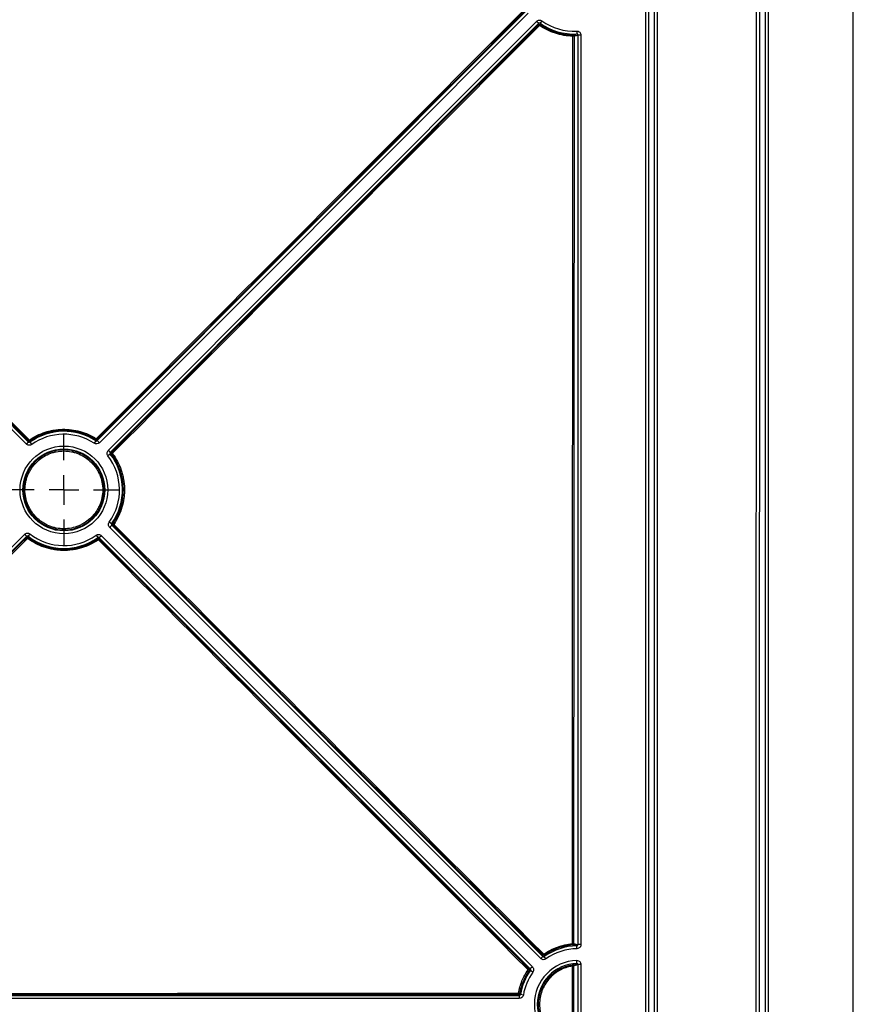
# Model space of a CAD drawing. Units: millimetres. Extents: x 11 to 1249, y 20 to 576.
# Drawn here: x 234 to 262, y 126 to 160 of the extents above; entities that cross this region are included whole.
import ezdxf

# ---------------------------------------------------------------- set-up
doc = ezdxf.new("R2010")
doc.units = ezdxf.units.MM
doc.layers.add('FORMAT', color=7, linetype='Continuous')

# ---------------------------------------------------------------- blocks, each defined once
blk = doc.blocks.new('SW_CENTERMARKSYMBOL_3')
at = {"layer": 'FORMAT', "color": 0}
for p, q in [((0, 1.016), (0, 1.907)), ((0, 0), (0, 0.508)), ((-1.016, 0), (-1.907, 0)), ((0, 0), (-0.508, 0)), ((0, 0), (0, -0.508)), ((0, 0), (0.508, 0)), ((1.016, 0), (1.907, 0)), ((0, -1.016), (0, -1.907))]:
    blk.add_line(p, q, dxfattribs=at)

msp = doc.modelspace()

# ---------------------------------------------------------------- linework, layer by layer
at = {"color": 7, "linetype": 'Continuous', "lineweight": 25}
for p, q in [((262.419048, 37.39105), (262.419048, 215.393791)), ((259.414082, 39.796839), (259.414082, 212.720236)), ((259.513945, 212.720236), (259.513945, 39.796839)), ((255.324152, 39.796839), (255.324152, 207.400128)), ((255.424015, 207.400128), (255.424015, 39.796839)), ((255.63652, 40.009344), (255.615784, 197.481549)), ((259.215833, 197.485607), (259.195176, 40.015745)), ((255.712027, 197.374029), (255.732749, 40.009595)), ((259.09168, 40.015995), (259.112322, 197.374029)), ((234.162822, 145.53278), (219.43407, 160.261533)), ((219.504771, 160.332241), (234.233527, 145.603485)), ((236.584858, 145.650266), (251.23907, 160.330776)), ((251.309833, 160.26013), (236.65563, 145.579629)), ((236.959723, 145.314393), (251.59477, 159.975703)), ((251.665543, 159.905067), (237.030491, 145.243752)), ((251.669426, 159.861182), (251.665543, 159.905067)), ((251.774786, 159.991021), (251.716971, 159.909439)), ((251.716971, 159.909439), (251.720406, 159.865872)), ((252.876321, 159.467137), (252.861098, 128.462327)), ((252.966498, 159.643229), (252.971356, 159.543355)), ((253.013533, 128.433143), (253.013533, 159.503492)), ((253.113396, 159.503492), (253.013533, 159.503492)), ((253.113396, 159.503492), (253.113396, 128.433143)), ((236.534747, 145.644999), (236.530998, 145.683065)), ((236.580715, 145.688589), (236.584858, 145.650266)), ((234.233527, 145.603485), (234.236832, 145.641426)), ((234.287877, 145.636824), (234.284959, 145.599159)), ((234.284959, 145.599159), (234.342847, 145.517629)), ((236.534747, 145.644999), (236.480228, 145.561178)), ((237.027155, 145.191044), (236.948033, 145.129905)), ((237.066944, 145.188782), (237.027155, 145.191044)), ((237.030491, 145.243752), (237.070595, 145.241083)), ((237.075375, 142.808743), (236.993844, 142.866631)), ((251.737749, 127.957854), (237.009001, 142.686601)), ((237.075375, 142.808743), (237.114857, 142.811808)), ((237.119472, 142.760781), (237.079701, 142.757311)), ((237.079701, 142.757311), (251.808459, 128.028552)), ((219.398441, 127.721596), (234.099243, 142.448779)), ((234.170016, 142.378143), (219.469209, 127.650955)), ((234.172688, 142.339004), (234.170016, 142.378143)), ((234.283715, 142.460805), (234.222717, 142.381574)), ((234.222717, 142.381574), (234.224992, 142.342742)), ((236.544289, 142.417076), (236.602177, 142.335545)), ((236.599126, 142.296232), (236.602177, 142.335545)), ((236.653609, 142.33122), (236.650154, 142.291619)), ((236.724314, 142.401924), (236.653609, 142.33122)), ((251.382368, 127.602461), (236.653609, 142.33122)), ((236.724314, 142.401924), (251.453067, 127.673172)), ((252.9764, 128.293255), (252.974185, 128.393222)), ((253.113396, 128.433143), (253.013533, 128.433143)), ((251.808453, 128.028558), (251.737749, 127.957854)), ((251.808459, 128.028552), (251.812771, 128.077551)), ((251.863702, 128.072872), (251.85989, 128.024228)), ((251.917778, 127.942697), (251.85989, 128.024228)), ((252.971969, 127.790355), (252.968643, 127.890291)), ((251.333535, 127.598165), (251.382368, 127.602461)), ((251.386692, 127.55103), (251.338213, 127.547231)), ((251.453067, 127.673172), (251.382362, 127.602467)), ((251.468223, 127.493142), (251.386692, 127.55103)), ((252.860727, 127.698151), (252.859459, 125.087204)), ((253.013533, 125.03438), (253.013533, 127.750462)), ((253.113396, 127.750462), (253.013533, 127.750462)), ((253.113396, 127.750462), (253.113396, 125.03438)), ((219.881186, 126.693713), (251.005952, 126.693713)), ((251.005944, 126.593721), (219.881193, 126.593721)), ((251.005952, 126.693713), (250.974478, 126.731259)), ((251.005944, 126.693713), (251.005944, 126.593721)), ((251.013802, 126.763967), (251.045377, 126.727022)), ((251.143961, 126.710304), (251.045377, 126.727022))]:
    msp.add_line(p, q, dxfattribs=at)
at = {"color": 7, "linetype": 'Continuous', "lineweight": 25, "flags": 128}
for points in [[(252.820059, 128.462698), (252.820098, 128.542695), (252.820253, 128.862681), (252.820876, 130.142626), (252.823372, 135.262404), (252.833442, 155.741502), (252.835293, 159.467517)], [(252.818418, 125.087575), (252.818457, 125.167571), (252.818612, 125.487557), (252.819234, 126.767502), (252.819687, 127.698522)]]:
    msp.add_lwpolyline(points, dxfattribs=at)
at = {"color": 7, "linetype": 'Continuous', "lineweight": 25}
for radius in [1.498699, 1.398708]:
    msp.add_circle((235.443568, 143.967352), radius, dxfattribs=at)
for centre, radius, start, end in [((252.256697, 160.407385), 0.802013, 222.9249746, 225.7087277), ((252.01197, 159.628204), 0.376159, 140.8148212, 146.9581097), ((252.874117, 161.542284), 2.001292, 234.6760006, 272.7850163), ((252.874117, 161.542284), 1.901301, 234.6760006, 272.7850148), ((253.210165, 159.470234), 0.374881, 174.3522712, 180.4152191), ((252.844458, 158.243385), 1.224166, 88.5085025, 90.4289373), ((234.528074, 145.392638), 0.383037, 133.5889196, 139.4951291), ((234.752652, 145.996096), 0.587445, 213.7094972, 217.7041178), ((235.443568, 143.967352), 2.001292, 56.9591109, 125.3753642), ((235.443568, 143.967352), 1.901301, 56.9591109, 125.3753642), ((236.847212, 145.518333), 0.35655, 146.0968825, 152.4828015), ((237.119663, 146.272275), 0.79445, 224.3206954, 227.2820339), ((235.443568, 143.967352), 1.901301, 324.6246358, 37.6945046), ((235.443568, 143.967352), 2.001292, 324.6246358, 37.6945046), ((237.340507, 144.874948), 0.416328, 125.6635592, 131.0780648), ((237.615206, 145.744652), 0.74174, 222.7577058, 225.7663165), ((237.800753, 143.751721), 1.163568, 233.8801482, 235.7938955), ((237.411698, 142.510978), 0.384442, 133.589949, 139.475227), ((234.708795, 142.834058), 0.729722, 222.7201218, 225.77794), ((234.503018, 142.096022), 0.371711, 138.4141933, 144.6450315), ((235.443568, 143.967352), 2.001292, 232.408225, 305.3753642), ((235.443568, 143.967352), 1.901301, 232.408225, 305.3753642), ((237.071053, 142.586389), 0.553991, 211.5845735, 215.6252302), ((236.909208, 141.989249), 0.398164, 130.5880945, 136.4259273), ((253.018499, 126.392421), 2.001292, 91.2687865, 125.3753642), ((253.018499, 126.392421), 1.901301, 91.2687865, 125.3753642), ((252.829228, 127.207904), 1.254828, 88.5446455, 90.4186675), ((253.217378, 128.490655), 0.398302, 184.0247963, 189.8508958), ((253.018499, 126.392421), 1.498699, 91.9063748, 268.0936365), ((252.109953, 127.822859), 0.391389, 133.6183112, 139.4027247), ((252.350604, 128.444898), 0.612762, 213.5545718, 217.3823295), ((253.018499, 126.392421), 2.001292, 144.6246358, 170.3753642), ((251.597291, 127.291064), 0.404819, 130.6579331, 136.3959464), ((252.077108, 128.676999), 1.349941, 235.0693166, 236.8143265), ((253.018499, 126.392421), 1.398708, 91.9063855, 268.0936145), ((253.209094, 127.767059), 0.395392, 184.2588133, 189.9820554), ((252.828855, 126.443288), 1.255267, 88.5451026, 90.4184902), ((253.018499, 126.392421), 1.901301, 144.6246358, 170.3753642), ((251.353572, 126.761789), 0.380324, 178.5180583, 184.6043723), ((250.505445, 124.191065), 2.622642, 78.8233964, 79.7223069)]:
    msp.add_arc(centre, radius, start, end, dxfattribs=at)
for points in [[(234.236832, 145.641426), (229.335626, 150.539232), (224.434436, 155.436992), (219.533263, 160.334702)], [(219.560383, 160.363345), (224.461565, 155.465637), (229.362763, 150.567878), (234.263978, 145.670074)], [(236.551282, 145.717214), (241.422823, 150.599204), (246.294447, 155.481195), (251.166113, 160.363187)], [(251.195508, 160.334551), (246.323853, 155.452564), (241.452243, 150.570577), (236.580715, 145.688589)], [(237.070595, 145.241083), (241.936873, 150.114381), (246.80315, 154.987759), (251.669426, 159.861182)], [(251.696647, 159.833305), (246.830359, 154.959877), (241.964069, 150.086495), (237.097778, 145.213195)], [(251.812771, 128.077551), (246.91499, 132.972004), (242.017224, 137.866415), (237.119472, 142.760781)], [(237.146628, 142.789426), (242.044388, 137.895063), (246.942164, 133.000655), (251.839953, 128.106206)], [(251.304152, 127.570255), (246.40964, 132.468084), (241.51517, 137.365899), (236.620745, 142.2637)], [(236.650154, 142.291619), (241.544571, 137.393815), (246.439032, 132.495997), (251.333535, 127.598165)]]:
    msp.add_open_spline(points, degree=3, dxfattribs=at)
for points, knots in [([(251.59477, 159.975703), (251.618106, 159.999081), (251.649192, 160.013499), (251.714745, 160.019081), (251.747835, 160.01012), (251.774786, 159.991021)], [0, 0, 0, 0, 0.5, 0.5, 1, 1, 1, 1]), ([(251.665543, 159.905067), (251.665302, 159.905307), (251.657567, 159.913026), (251.63141, 159.939132), (251.613145, 159.957363), (251.59477, 159.975703)], [0, 0, 0, 0, 0.5, 0.5, 1, 1, 1, 1]), ([(251.716971, 159.909439), (251.709276, 159.914896), (251.699818, 159.917463), (251.681084, 159.915868), (251.672199, 159.911741), (251.665538, 159.905062)], [0, 0, 0, 0, 0.5, 0.5, 1, 1, 1, 1]), ([(251.669424, 159.86118), (251.675453, 159.867218), (251.684457, 159.871865), (251.703676, 159.873634), (251.713377, 159.870708), (251.720406, 159.865872)], [0, 0, 0, 0, 0.5, 0.5, 1, 1, 1, 1]), ([(252.835293, 159.467517), (252.733433, 159.469406), (252.632638, 159.478738), (252.433133, 159.51196), (252.333735, 159.536104), (252.044793, 159.629189), (251.864451, 159.717731), (251.696647, 159.833304)], [0, 0, 0, 0, 0.25, 0.25, 0.5, 0.5, 1, 1, 1, 1]), ([(251.720406, 159.865872), (251.884976, 159.752525), (252.061841, 159.665688), (252.345212, 159.574395), (252.442695, 159.550716), (252.638354, 159.518132), (252.737206, 159.50898), (252.837103, 159.507127)], [0, 0, 0, 0, 0.5, 0.5, 0.75, 0.75, 1, 1, 1, 1]), ([(252.837103, 159.507127), (252.859823, 159.512688), (252.904586, 159.523644), (252.949325, 159.536852), (252.971356, 159.543355)], [0, 0, 0, 0, 0.50755126, 1, 1, 1, 1]), ([(252.837103, 159.507127), (252.846428, 159.506951), (252.85724, 159.502929), (252.872496, 159.487373), (252.876315, 159.476475), (252.876321, 159.467137)], [0, 0, 0, 0, 0.5, 0.5, 1, 1, 1, 1]), ([(253.013533, 159.503492), (252.990766, 159.496885), (252.945029, 159.483612), (252.899291, 159.472644), (252.876321, 159.467137)], [0, 0, 0, 0, 0.49779119, 1, 1, 1, 1]), ([(252.966498, 159.643229), (252.985539, 159.644155), (253.004434, 159.641201), (253.039854, 159.628051), (253.056235, 159.617819), (253.097136, 159.578963), (253.113396, 159.541621), (253.113396, 159.503492)], [0, 0, 0, 0, 0.25, 0.25, 0.5, 0.5, 1, 1, 1, 1]), ([(253.013533, 159.503492), (253.013555, 159.514341), (253.008831, 159.525178), (252.993094, 159.539923), (252.982108, 159.543897), (252.971356, 159.543355)], [0, 0, 0, 0, 0.5, 0.5, 1, 1, 1, 1]), ([(234.263978, 145.670074), (234.431479, 145.786085), (234.611604, 145.875041), (234.852221, 145.953101), (234.901338, 145.967066), (234.999841, 145.991187), (235.049279, 146.001379), (235.198139, 146.026475), (235.298104, 146.035929), (235.499487, 146.040248), (235.601732, 146.034959), (235.802232, 146.009709), (235.900738, 145.989891), (236.094323, 145.936117), (236.189626, 145.902062), (236.375691, 145.819567), (236.465235, 145.771705), (236.551282, 145.717214)], [0, 0, 0, 0, 0.25, 0.25, 0.3125, 0.3125, 0.375, 0.375, 0.5, 0.5, 0.625, 0.625, 0.75, 0.75, 0.875, 0.875, 1, 1, 1, 1]), ([(236.530998, 145.683065), (236.446613, 145.736503), (236.358798, 145.78344), (236.176328, 145.86434), (236.082866, 145.897737), (235.893021, 145.950471), (235.796418, 145.969906), (235.599791, 145.994667), (235.499521, 145.999853), (235.302028, 145.995617), (235.203994, 145.986346), (235.05801, 145.961734), (235.009528, 145.951739), (234.912927, 145.928083), (234.864759, 145.914388), (234.628789, 145.837834), (234.452143, 145.750595), (234.287877, 145.636824)], [0, 0, 0, 0, 0.125, 0.125, 0.25, 0.25, 0.375, 0.375, 0.5, 0.5, 0.625, 0.625, 0.6875, 0.6875, 0.75, 0.75, 1, 1, 1, 1]), ([(236.580717, 145.688591), (236.574826, 145.682691), (236.566136, 145.678133), (236.547519, 145.676063), (236.53804, 145.678603), (236.530998, 145.683065)], [0, 0, 0, 0, 0.5, 0.5, 1, 1, 1, 1]), ([(236.811979, 143.966981), (236.811944, 143.876561), (236.80285, 143.786038), (236.767614, 143.610417), (236.741627, 143.52515), (236.690088, 143.401065), (236.670677, 143.360126), (236.628127, 143.280797), (236.605048, 143.242455), (236.530545, 143.13129), (236.473903, 143.062289), (236.346209, 142.934853), (236.276643, 142.878013), (236.165402, 142.803842), (236.127094, 142.780909), (236.047978, 142.738691), (236.006944, 142.719326), (235.882371, 142.667901), (235.79702, 142.642144), (235.621794, 142.607389), (235.531102, 142.598523), (235.352424, 142.598694), (235.263723, 142.607442), (235.13164, 142.63375), (235.087631, 142.6448), (235.001815, 142.670902), (234.95979, 142.685982), (234.836316, 142.737194), (234.757205, 142.779395), (234.607175, 142.879711), (234.538245, 142.93643), (234.443659, 143.031002), (234.413609, 143.06412), (234.356542, 143.133627), (234.329545, 143.170044), (234.25491, 143.28181), (234.2129, 143.360408), (234.144324, 143.525752), (234.117865, 143.612829), (234.082855, 143.789234), (234.07407, 143.879791), (234.074277, 144.058405), (234.083035, 144.147168), (234.109436, 144.279478), (234.120501, 144.32346), (234.146614, 144.409202), (234.176793, 144.493223), (234.214971, 144.573859), (234.257199, 144.652782), (234.280464, 144.691568), (234.35566, 144.803898), (234.412384, 144.872791), (234.538635, 144.99894), (234.609042, 145.056682), (234.757967, 145.15601), (234.836582, 145.197994), (234.960756, 145.249411), (235.003442, 145.264676), (235.089518, 145.290732), (235.132909, 145.301557), (235.26411, 145.327591), (235.35294, 145.336421), (235.533427, 145.336406), (235.622641, 145.327508), (235.753749, 145.301438), (235.797066, 145.290612), (235.882914, 145.264603), (235.925639, 145.249323), (236.050052, 145.197769), (236.128647, 145.155732), (236.277268, 145.056547), (236.347726, 144.998763), (236.474058, 144.872469), (236.530686, 144.803616), (236.605649, 144.691623), (236.628994, 144.652716), (236.67129, 144.573642), (236.690386, 144.533285), (236.741623, 144.409797), (236.767836, 144.323964), (236.803177, 144.146879), (236.812014, 144.057401), (236.811979, 143.966981)], [0, 0, 0, 0, 0.03125, 0.03125, 0.0625, 0.0625, 0.078125, 0.078125, 0.09375, 0.09375, 0.125, 0.125, 0.15625, 0.15625, 0.171875, 0.171875, 0.1875, 0.1875, 0.21875, 0.21875, 0.25, 0.25, 0.28125, 0.28125, 0.296875, 0.296875, 0.3125, 0.3125, 0.34375, 0.34375, 0.375, 0.375, 0.390625, 0.390625, 0.40625, 0.40625, 0.4375, 0.4375, 0.46875, 0.46875, 0.5, 0.5, 0.53125, 0.53125, 0.546875, 0.546875, 0.5625, 0.578125, 0.578125, 0.59375, 0.59375, 0.625, 0.625, 0.65625, 0.65625, 0.6875, 0.6875, 0.703125, 0.703125, 0.71875, 0.71875, 0.75, 0.75, 0.78125, 0.78125, 0.796875, 0.796875, 0.8125, 0.8125, 0.84375, 0.84375, 0.875, 0.875, 0.90625, 0.90625, 0.921875, 0.921875, 0.9375, 0.9375, 0.96875, 0.96875, 1, 1, 1, 1]), ([(234.233523, 145.603488), (234.233283, 145.603248), (234.225556, 145.595521), (234.199426, 145.569388), (234.181179, 145.551139), (234.162822, 145.53278)], [0, 0, 0, 0, 0.5, 0.5, 1, 1, 1, 1]), ([(234.342847, 145.517629), (234.315914, 145.498506), (234.282848, 145.489518), (234.217292, 145.495032), (234.186179, 145.509425), (234.162822, 145.53278)], [0, 0, 0, 0, 0.5, 0.5, 1, 1, 1, 1]), ([(234.233522, 145.60349), (234.24019, 145.596817), (234.249082, 145.592697), (234.267817, 145.59112), (234.277269, 145.593695), (234.284959, 145.599159)], [0, 0, 0, 0, 0.5, 0.5, 1, 1, 1, 1]), ([(234.287877, 145.636824), (234.280853, 145.631963), (234.271145, 145.629009), (234.251894, 145.630745), (234.242871, 145.635388), (234.23683, 145.641428)], [0, 0, 0, 0, 0.5, 0.5, 1, 1, 1, 1]), ([(236.65563, 145.579629), (236.632944, 145.556903), (236.603072, 145.542652), (236.539274, 145.535954), (236.507147, 145.543669), (236.480228, 145.561178)], [0, 0, 0, 0, 0.5, 0.5, 1, 1, 1, 1]), ([(236.534747, 145.644999), (236.542318, 145.640071), (236.551616, 145.637785), (236.569848, 145.6397), (236.578483, 145.643875), (236.584862, 145.65027)], [0, 0, 0, 0, 0.5, 0.5, 1, 1, 1, 1]), ([(236.584858, 145.650266), (236.585099, 145.650027), (236.592834, 145.642307), (236.61899, 145.616201), (236.637255, 145.59797), (236.65563, 145.579629)], [0, 0, 0, 0, 0.5, 0.5, 1, 1, 1, 1]), ([(236.770854, 143.967357), (236.770889, 144.055136), (236.76231, 144.142001), (236.728002, 144.313913), (236.702554, 144.397239), (236.652814, 144.51712), (236.634276, 144.556299), (236.593215, 144.633062), (236.570552, 144.670833), (236.49778, 144.779552), (236.442807, 144.846393), (236.320167, 144.968996), (236.251768, 145.025092), (236.107491, 145.121378), (236.031194, 145.162186), (235.910417, 145.212234), (235.868941, 145.227068), (235.785602, 145.252317), (235.743551, 145.262827), (235.616275, 145.288136), (235.529669, 145.296774), (235.354457, 145.29679), (235.268223, 145.288219), (235.140856, 145.262947), (235.098733, 145.252439), (235.015171, 145.227146), (234.973732, 145.212328), (234.853187, 145.162414), (234.776867, 145.121659), (234.632292, 145.025234), (234.563941, 144.969179), (234.441376, 144.846717), (234.386308, 144.779837), (234.313306, 144.670789), (234.290721, 144.633135), (234.249725, 144.556518), (234.212661, 144.478238), (234.183363, 144.39667), (234.158011, 144.313433), (234.147269, 144.270735), (234.121639, 144.142289), (234.113136, 144.056119), (234.112934, 143.882721), (234.121462, 143.79481), (234.155449, 143.623558), (234.181135, 143.539024), (234.247708, 143.378511), (234.28849, 143.302209), (234.360945, 143.193709), (234.387153, 143.158356), (234.442552, 143.09088), (234.471724, 143.05873), (234.563546, 142.966921), (234.630461, 142.91186), (234.776106, 142.814476), (234.852905, 142.773508), (234.97277, 142.723793), (235.013566, 142.709153), (235.096873, 142.683813), (235.139596, 142.673086), (235.267818, 142.647546), (235.353928, 142.639053), (235.527383, 142.638886), (235.615424, 142.647491), (235.78553, 142.681229), (235.868388, 142.706231), (235.989321, 142.756152), (236.029156, 142.774951), (236.105962, 142.815935), (236.143151, 142.838197), (236.251144, 142.9102), (236.318677, 142.965378), (236.442645, 143.089091), (236.497632, 143.156075), (236.569961, 143.263993), (236.592366, 143.301215), (236.633675, 143.378226), (236.65252, 143.417969), (236.702555, 143.53843), (236.727783, 143.621207), (236.761991, 143.791699), (236.77082, 143.879579), (236.770854, 143.967357)], [0, 0, 0, 0, 0.03125, 0.03125, 0.0625, 0.0625, 0.078125, 0.078125, 0.09375, 0.09375, 0.125, 0.125, 0.15625, 0.15625, 0.1875, 0.1875, 0.203125, 0.203125, 0.21875, 0.21875, 0.25, 0.25, 0.28125, 0.28125, 0.296875, 0.296875, 0.3125, 0.3125, 0.34375, 0.34375, 0.375, 0.375, 0.40625, 0.40625, 0.421875, 0.421875, 0.4375, 0.453125, 0.453125, 0.46875, 0.46875, 0.5, 0.5, 0.53125, 0.53125, 0.5625, 0.5625, 0.59375, 0.59375, 0.609375, 0.609375, 0.625, 0.625, 0.65625, 0.65625, 0.6875, 0.6875, 0.703125, 0.703125, 0.71875, 0.71875, 0.75, 0.75, 0.78125, 0.78125, 0.8125, 0.8125, 0.828125, 0.828125, 0.84375, 0.84375, 0.875, 0.875, 0.90625, 0.90625, 0.921875, 0.921875, 0.9375, 0.9375, 0.96875, 0.96875, 1, 1, 1, 1]), ([(236.948033, 145.129905), (236.927271, 145.156773), (236.916965, 145.190675), (236.921221, 145.257993), (236.935735, 145.29036), (236.959723, 145.314393)], [0, 0, 0, 0, 0.5, 0.5, 1, 1, 1, 1]), ([(237.030495, 145.243756), (237.030255, 145.243996), (237.022521, 145.251716), (236.996365, 145.277823), (236.9781, 145.296055), (236.959725, 145.314395)], [0, 0, 0, 0, 0.5, 0.5, 1, 1, 1, 1]), ([(237.030496, 145.243757), (237.023648, 145.236901), (237.019487, 145.227646), (237.01827, 145.208406), (237.021227, 145.19871), (237.027155, 145.191044)], [0, 0, 0, 0, 0.5, 0.5, 1, 1, 1, 1]), ([(237.066944, 145.188782), (237.061691, 145.195765), (237.058313, 145.205683), (237.059701, 145.225548), (237.064425, 145.2349), (237.070597, 145.241085)], [0, 0, 0, 0, 0.5, 0.5, 1, 1, 1, 1]), ([(237.114857, 142.811808), (237.175574, 142.899603), (237.228844, 142.991332), (237.320772, 143.18251), (237.359537, 143.282616), (237.420239, 143.485099), (237.442514, 143.58796), (237.463902, 143.744663), (237.469018, 143.797301), (237.475128, 143.903403), (237.476097, 143.956903), (237.472749, 144.115821), (237.462298, 144.22061), (237.434524, 144.376093), (237.423241, 144.427636), (237.396551, 144.530142), (237.381061, 144.581329), (237.294116, 144.832475), (237.19532, 145.018275), (237.066944, 145.188782)], [0, 0, 0, 0, 0.125, 0.125, 0.25, 0.25, 0.375, 0.375, 0.4375, 0.4375, 0.5, 0.5, 0.625, 0.625, 0.6875, 0.6875, 0.75, 0.75, 1, 1, 1, 1]), ([(237.097778, 145.213195), (237.228681, 145.039329), (237.329422, 144.849871), (237.418077, 144.593779), (237.433871, 144.541584), (237.461086, 144.43706), (237.472591, 144.384502), (237.500911, 144.225958), (237.511568, 144.119106), (237.51498, 143.95706), (237.513992, 143.902507), (237.507762, 143.794316), (237.502545, 143.740642), (237.480735, 143.580855), (237.458021, 143.47597), (237.396125, 143.269502), (237.356596, 143.167426), (237.262859, 142.972485), (237.20854, 142.87895), (237.146628, 142.789426)], [0, 0, 0, 0, 0.25, 0.25, 0.3125, 0.3125, 0.375, 0.375, 0.5, 0.5, 0.5625, 0.5625, 0.625, 0.625, 0.75, 0.75, 0.875, 0.875, 1, 1, 1, 1]), ([(237.009001, 142.686601), (236.985644, 142.709958), (236.971254, 142.741058), (236.965731, 142.806615), (236.974721, 142.839698), (236.993844, 142.866631)], [0, 0, 0, 0, 0.5, 0.5, 1, 1, 1, 1]), ([(237.079701, 142.757311), (237.079461, 142.75707), (237.071735, 142.749342), (237.045605, 142.723209), (237.027358, 142.70496), (237.009001, 142.686601)], [0, 0, 0, 0, 0.5, 0.5, 1, 1, 1, 1]), ([(237.075375, 142.808743), (237.069911, 142.801053), (237.067336, 142.791598), (237.068914, 142.772862), (237.073033, 142.763974), (237.079706, 142.757306)], [0, 0, 0, 0, 0.5, 0.5, 1, 1, 1, 1]), ([(237.119474, 142.760779), (237.113437, 142.766818), (237.108795, 142.775837), (237.107054, 142.795078), (237.110002, 142.804783), (237.114857, 142.811808)], [0, 0, 0, 0, 0.5, 0.5, 1, 1, 1, 1]), ([(219.50324, 127.648519), (221.948149, 130.096974), (224.393057, 132.545376), (229.282872, 137.442181), (231.72778, 139.890583), (234.172688, 142.339004)], [0, 0, 0, 0, 0.5, 0.5, 1, 1, 1, 1]), ([(234.199857, 142.311109), (231.754949, 139.862694), (229.310042, 137.414298), (224.42023, 132.517501), (221.975325, 130.069103), (219.530424, 127.620647)], [0, 0, 0, 0, 0.5, 0.5, 1, 1, 1, 1]), ([(234.099243, 142.448779), (234.123232, 142.472812), (234.155538, 142.487375), (234.222848, 142.491772), (234.256808, 142.48152), (234.283715, 142.460805)], [0, 0, 0, 0, 0.5, 0.5, 1, 1, 1, 1]), ([(234.170016, 142.378143), (234.169775, 142.378383), (234.16204, 142.386102), (234.135883, 142.412208), (234.117618, 142.430439), (234.099243, 142.448779)], [0, 0, 0, 0, 0.5, 0.5, 1, 1, 1, 1]), ([(234.222717, 142.381574), (234.215041, 142.387488), (234.205329, 142.390429), (234.186092, 142.389173), (234.176854, 142.384999), (234.170011, 142.378138)], [0, 0, 0, 0, 0.5, 0.5, 1, 1, 1, 1]), ([(234.172686, 142.339002), (234.178861, 142.345186), (234.188207, 142.349928), (234.208075, 142.351348), (234.218, 142.347985), (234.224992, 142.342742)], [0, 0, 0, 0, 0.5, 0.5, 1, 1, 1, 1]), ([(236.620745, 142.2637), (236.441885, 142.140083), (236.248724, 142.047196), (235.989616, 141.969021), (235.936894, 141.955353), (235.831494, 141.932384), (235.778586, 141.923007), (235.619251, 141.901087), (235.512214, 141.894715), (235.350416, 141.897751), (235.296035, 141.900902), (235.188325, 141.911405), (235.134976, 141.918735), (234.976411, 141.94681), (234.872668, 141.973604), (234.669139, 142.043454), (234.568854, 142.08688), (234.377993, 142.188023), (234.286778, 142.245862), (234.199857, 142.311109)], [0, 0, 0, 0, 0.25, 0.25, 0.3125, 0.3125, 0.375, 0.375, 0.5, 0.5, 0.5625, 0.5625, 0.625, 0.625, 0.75, 0.75, 0.875, 0.875, 1, 1, 1, 1]), ([(234.224992, 142.342742), (234.310233, 142.278755), (234.399687, 142.222032), (234.586861, 142.122841), (234.685208, 142.080252), (234.884805, 142.01175), (234.986544, 141.985472), (235.142047, 141.957939), (235.194365, 141.95075), (235.299994, 141.940448), (235.353325, 141.937358), (235.511998, 141.93438), (235.616968, 141.940627), (235.773226, 141.962123), (235.825112, 141.971318), (235.928477, 141.993843), (235.980182, 142.007247), (236.234286, 142.083911), (236.423719, 142.175003), (236.599126, 142.296232)], [0, 0, 0, 0, 0.125, 0.125, 0.25, 0.25, 0.375, 0.375, 0.4375, 0.4375, 0.5, 0.5, 0.625, 0.625, 0.6875, 0.6875, 0.75, 0.75, 1, 1, 1, 1]), ([(236.544289, 142.417076), (236.571222, 142.436198), (236.604288, 142.445186), (236.669844, 142.439672), (236.700957, 142.425279), (236.724314, 142.401924)], [0, 0, 0, 0, 0.5, 0.5, 1, 1, 1, 1]), ([(236.599126, 142.296232), (236.606151, 142.301088), (236.615856, 142.304037), (236.635098, 142.302296), (236.644117, 142.297654), (236.650156, 142.291617)], [0, 0, 0, 0, 0.5, 0.5, 1, 1, 1, 1]), ([(236.653609, 142.33122), (236.646941, 142.33789), (236.63805, 142.342009), (236.619316, 142.343583), (236.609866, 142.341008), (236.602177, 142.335545)], [0, 0, 0, 0, 0.5, 0.5, 1, 1, 1, 1]), ([(251.839953, 128.106206), (251.91287, 128.156339), (251.988579, 128.201564), (252.145532, 128.282281), (252.226802, 128.317696), (252.47366, 128.407229), (252.643922, 128.445844), (252.820059, 128.462698)], [0, 0, 0, 0, 0.25, 0.25, 0.5, 0.5, 1, 1, 1, 1]), ([(252.824949, 128.422511), (252.652201, 128.40598), (252.485216, 128.368107), (252.243108, 128.280295), (252.163402, 128.245561), (252.009469, 128.166396), (251.935217, 128.12204), (251.863702, 128.072872)], [0, 0, 0, 0, 0.5, 0.5, 0.75, 0.75, 1, 1, 1, 1]), ([(252.861098, 128.462327), (252.861094, 128.453361), (252.857629, 128.443055), (252.84378, 128.4278), (252.833863, 128.423367), (252.824949, 128.422511)], [0, 0, 0, 0, 0.5, 0.5, 1, 1, 1, 1]), ([(252.974185, 128.393222), (252.94976, 128.398682), (252.900029, 128.409798), (252.850269, 128.418224), (252.824949, 128.422511)], [0, 0, 0, 0, 0.491159582, 1, 1, 1, 1]), ([(252.861098, 128.462327), (252.886594, 128.458136), (252.937407, 128.449783), (252.988218, 128.438677), (253.013533, 128.433143)], [0, 0, 0, 0, 0.501776426, 1, 1, 1, 1]), ([(252.974185, 128.393222), (252.98452, 128.393433), (252.994719, 128.397771), (253.009262, 128.412425), (253.013549, 128.422725), (253.013533, 128.433143)], [0, 0, 0, 0, 0.5, 0.5, 1, 1, 1, 1]), ([(253.113396, 128.433143), (253.113396, 128.414915), (253.109861, 128.39704), (253.096178, 128.363534), (253.086063, 128.348173), (253.048257, 128.309567), (253.012845, 128.294062), (252.9764, 128.293255)], [0, 0, 0, 0, 0.25, 0.25, 0.5, 0.5, 1, 1, 1, 1]), ([(251.917778, 127.942697), (251.890845, 127.923574), (251.857777, 127.914586), (251.792219, 127.920102), (251.761106, 127.934496), (251.737749, 127.957854)], [0, 0, 0, 0, 0.5, 0.5, 1, 1, 1, 1]), ([(251.808453, 128.028558), (251.815121, 128.021886), (251.824013, 128.017765), (251.842749, 128.016189), (251.852201, 128.018764), (251.85989, 128.024228)], [0, 0, 0, 0, 0.5, 0.5, 1, 1, 1, 1]), ([(251.863702, 128.072872), (251.856676, 128.068045), (251.846987, 128.065127), (251.827791, 128.066891), (251.818797, 128.071527), (251.812768, 128.077553)], [0, 0, 0, 0, 0.5, 0.5, 1, 1, 1, 1]), ([(252.968643, 127.890291), (252.987515, 127.890919), (253.006174, 127.887746), (253.041119, 127.874314), (253.057232, 127.864033), (253.097459, 127.825227), (253.113396, 127.788227), (253.113396, 127.750462)], [0, 0, 0, 0, 0.25, 0.25, 0.5, 0.5, 1, 1, 1, 1]), ([(250.973374, 126.771625), (250.986706, 126.843532), (251.003864, 126.914816), (251.045353, 127.054499), (251.069598, 127.12272), (251.152538, 127.32266), (251.221321, 127.449709), (251.304152, 127.570256)], [0, 0, 0, 0, 0.25, 0.25, 0.5, 0.5, 1, 1, 1, 1]), ([(251.338213, 127.547231), (251.256977, 127.429004), (251.189517, 127.304399), (251.108174, 127.108306), (251.084395, 127.041398), (251.043705, 126.904403), (251.026876, 126.83449), (251.013802, 126.763967)], [0, 0, 0, 0, 0.5, 0.5, 0.75, 0.75, 1, 1, 1, 1]), ([(251.333532, 127.598167), (251.339559, 127.592139), (251.344195, 127.583144), (251.345959, 127.563947), (251.34304, 127.554257), (251.338213, 127.547231)], [0, 0, 0, 0, 0.5, 0.5, 1, 1, 1, 1]), ([(251.386692, 127.55103), (251.392156, 127.55872), (251.394732, 127.568175), (251.393154, 127.586911), (251.389035, 127.595799), (251.382362, 127.602467)], [0, 0, 0, 0, 0.5, 0.5, 1, 1, 1, 1]), ([(251.453067, 127.673172), (251.476424, 127.649815), (251.490814, 127.618715), (251.496337, 127.553158), (251.487346, 127.520075), (251.468223, 127.493142)], [0, 0, 0, 0, 0.5, 0.5, 1, 1, 1, 1]), ([(252.813486, 125.047664), (252.733176, 125.059878), (252.655167, 125.079042), (252.503558, 125.130688), (252.429597, 125.163373), (252.287885, 125.241888), (252.221463, 125.286894), (252.128263, 125.362744), (252.098274, 125.389426), (252.040496, 125.445639), (252.012581, 125.475329), (251.933582, 125.567263), (251.886959, 125.63248), (251.825873, 125.736061), (251.806995, 125.771552), (251.772277, 125.84451), (251.756424, 125.882065), (251.714391, 125.995492), (251.693328, 126.072805), (251.664919, 126.230772), (251.657634, 126.312237), (251.657653, 126.473236), (251.664751, 126.553034), (251.693052, 126.711236), (251.714575, 126.790219), (251.770467, 126.94094), (251.80484, 127.013305), (251.886491, 127.152019), (251.934111, 127.218542), (252.038764, 127.340278), (252.096144, 127.396211), (252.189893, 127.472609), (252.222602, 127.496924), (252.289562, 127.542195), (252.323847, 127.563206), (252.42906, 127.621478), (252.502326, 127.654016), (252.655252, 127.706187), (252.734466, 127.72556), (252.814793, 127.737696)], [0, 0, 0, 0, 0.0625, 0.0625, 0.125, 0.125, 0.1875, 0.1875, 0.21875, 0.21875, 0.25, 0.25, 0.3125, 0.3125, 0.34375, 0.34375, 0.375, 0.375, 0.4375, 0.4375, 0.5, 0.5, 0.5625, 0.5625, 0.625, 0.625, 0.6875, 0.6875, 0.75, 0.75, 0.8125, 0.8125, 0.84375, 0.84375, 0.875, 0.875, 0.9375, 0.9375, 1, 1, 1, 1]), ([(252.819687, 127.698522), (252.741721, 127.686743), (252.664835, 127.66794), (252.516405, 127.617305), (252.445292, 127.585723), (252.343171, 127.529165), (252.309894, 127.508773), (252.244901, 127.464832), (252.213153, 127.441232), (252.122158, 127.36708), (252.066465, 127.312791), (251.964886, 127.194633), (251.918665, 127.130066), (251.839413, 126.995427), (251.806049, 126.925189), (251.751799, 126.778897), (251.730908, 126.702234), (251.70344, 126.548681), (251.69655, 126.471227), (251.696533, 126.314959), (251.703605, 126.235888), (251.731181, 126.082563), (251.751625, 126.007522), (251.792424, 125.89743), (251.807812, 125.860979), (251.84151, 125.790166), (251.859834, 125.755718), (251.919125, 125.655183), (251.964378, 125.591884), (252.041056, 125.502654), (252.068151, 125.473838), (252.124232, 125.419277), (252.153339, 125.39338), (252.2438, 125.319762), (252.30827, 125.27608), (252.445816, 125.199877), (252.517602, 125.168153), (252.664754, 125.118028), (252.740469, 125.099428), (252.818418, 125.087575)], [0, 0, 0, 0, 0.0625, 0.0625, 0.125, 0.125, 0.15625, 0.15625, 0.1875, 0.1875, 0.25, 0.25, 0.3125, 0.3125, 0.375, 0.375, 0.4375, 0.4375, 0.5, 0.5, 0.5625, 0.5625, 0.625, 0.625, 0.65625, 0.65625, 0.6875, 0.6875, 0.75, 0.75, 0.78125, 0.78125, 0.8125, 0.8125, 0.875, 0.875, 0.9375, 0.9375, 1, 1, 1, 1]), ([(252.814793, 127.737696), (252.827398, 127.742581), (252.852941, 127.752481), (252.891739, 127.766006), (252.93153, 127.778853), (252.958378, 127.786489), (252.971969, 127.790355)], [0, 0, 0, 0, 0.240422245, 0.487229457, 0.740421942, 1, 1, 1, 1]), ([(252.814793, 127.737696), (252.824771, 127.7392), (252.837541, 127.736437), (252.856073, 127.720482), (252.860716, 127.708254), (252.860727, 127.698151)], [0, 0, 0, 0, 0.5, 0.5, 1, 1, 1, 1]), ([(253.013533, 127.750462), (252.996333, 127.745395), (252.962153, 127.735326), (252.911218, 127.717914), (252.877483, 127.70471), (252.860727, 127.698151)], [0, 0, 0, 0, 0.337673112, 0.67100595, 1, 1, 1, 1]), ([(253.013533, 127.750462), (253.013554, 127.761219), (253.008923, 127.771944), (252.993444, 127.786672), (252.982637, 127.790728), (252.971969, 127.790355)], [0, 0, 0, 0, 0.5, 0.5, 1, 1, 1, 1]), ([(219.901953, 126.760142), (225.080544, 126.762031), (230.259015, 126.76399), (240.616098, 126.767849), (245.794695, 126.769757), (250.973374, 126.771625)], [0, 0, 0, 0, 0.5, 0.5, 1, 1, 1, 1]), ([(250.974478, 126.731259), (245.795801, 126.729394), (240.617208, 126.72749), (230.260132, 126.723631), (225.081663, 126.721669), (219.903076, 126.719763)], [0, 0, 0, 0, 0.5, 0.5, 1, 1, 1, 1]), ([(251.013802, 126.763967), (251.012247, 126.755585), (251.007459, 126.74667), (250.992638, 126.734343), (250.982999, 126.73126), (250.974475, 126.731259)], [0, 0, 0, 0, 0.5, 0.5, 1, 1, 1, 1]), ([(251.005944, 126.693713), (251.015377, 126.693709), (251.024578, 126.697084), (251.038941, 126.709217), (251.043803, 126.717721), (251.045377, 126.727022)], [0, 0, 0, 0, 0.5, 0.5, 1, 1, 1, 1]), ([(251.143961, 126.710304), (251.138438, 126.677737), (251.121412, 126.647999), (251.071155, 126.605543), (251.038976, 126.593721), (251.005944, 126.593721)], [0, 0, 0, 0, 0.5, 0.5, 1, 1, 1, 1])]:
    msp.add_open_spline(points, degree=3, knots=knots, dxfattribs=at)

# ---------------------------------------------------------------- block references
at = {"layer": 'FORMAT'}
msp.add_blockref('SW_CENTERMARKSYMBOL_3', (235.443568, 143.967352), dxfattribs=at)

doc.saveas('drawing.dxf')
